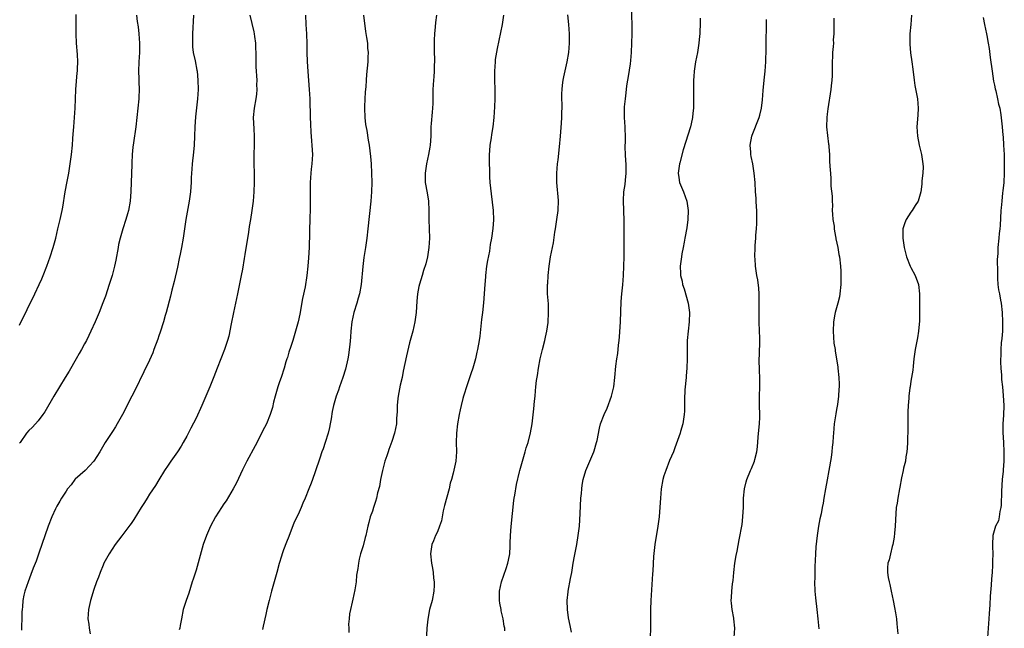
# Model space of a CAD drawing. Units: inches. Extents: x 2625000 to 2628000, y 1464000 to 1467000.
# Drawn here: x 2627351 to 2627563, y 1465115 to 1465246 of the extents above; entities that cross this region are included whole.
import ezdxf

# ---------------------------------------------------------------- set-up
doc = ezdxf.new("R2010")
doc.units = ezdxf.units.IN
doc.header["$MEASUREMENT"] = 0
doc.layers.add('LD26251464_10ft', color=103, linetype='Continuous')

msp = doc.modelspace()

# ---------------------------------------------------------------- linework, layer by layer
at = {"layer": 'LD26251464_10ft'}
for points, elevation in [([(2627469.87, 1465114.13), (2627469.58, 1465115.58), (2627469.23, 1465117.23), (2627469.01, 1465119.01), (2627468.96, 1465120.96), (2627469.16, 1465122.84), (2627469.16, 1465123), (2627469.7, 1465125.7), (2627469.93, 1465127), (2627470.26, 1465129), (2627470.53, 1465130.53), (2627471.01, 1465133), (2627471.36, 1465135), (2627471.59, 1465137), (2627471.68, 1465138.32), (2627471.74, 1465139.74), (2627471.92, 1465143), (2627472.03, 1465144.03), (2627472.1, 1465145), (2627472.19, 1465145.8), (2627472.43, 1465147), (2627473.01, 1465149), (2627474.72, 1465153), (2627474.79, 1465153.21), (2627475.31, 1465155), (2627475.41, 1465155.41), (2627475.9, 1465158.1), (2627476.16, 1465159), (2627476.9, 1465161), (2627477.57, 1465162.43), (2627478.54, 1465165), (2627479.02, 1465167.02), (2627479.26, 1465169), (2627479.46, 1465171.46), (2627479.65, 1465173), (2627479.85, 1465174.15), (2627479.99, 1465175.99), (2627480.13, 1465177), (2627480.22, 1465177.78), (2627480.44, 1465181), (2627480.62, 1465185.38), (2627480.75, 1465187), (2627480.93, 1465188.93), (2627481.09, 1465191), (2627481.18, 1465193), (2627481.22, 1465195), (2627481.25, 1465198.75), (2627481.27, 1465202.73), (2627481.09, 1465207.09), (2627481.18, 1465209), (2627481.42, 1465210.58), (2627481.49, 1465211.49), (2627481.66, 1465213), (2627481.66, 1465215), (2627481.63, 1465215.63), (2627481.52, 1465217), (2627481.43, 1465218.57), (2627481.45, 1465219), (2627481.51, 1465219.51), (2627481.51, 1465221), (2627481.44, 1465222.56), (2627481.47, 1465223), (2627481.3, 1465225), (2627481.31, 1465226.69), (2627481.29, 1465227), (2627481.31, 1465227.31), (2627481.49, 1465229), (2627481.67, 1465230.33), (2627481.84, 1465231.84), (2627482.01, 1465233), (2627482.16, 1465233.84), (2627482.57, 1465236.57), (2627482.7, 1465237.3), (2627482.82, 1465239), (2627482.93, 1465243), (2627482.96, 1465244.96), (2627482.83, 1465249)], 10980), ([(2627351, 1465180.25), (2627354.31, 1465187), (2627355.25, 1465189), (2627355.78, 1465190.22), (2627356.1, 1465191), (2627356.89, 1465193), (2627357.59, 1465195), (2627358.22, 1465197), (2627358.77, 1465199), (2627359.26, 1465201), (2627359.73, 1465203), (2627360.16, 1465205), (2627360.29, 1465205.71), (2627360.83, 1465209), (2627361.24, 1465211.24), (2627361.58, 1465213), (2627361.91, 1465215), (2627362.17, 1465217), (2627362.37, 1465219), (2627362.48, 1465220.48), (2627362.57, 1465221.43), (2627362.67, 1465223), (2627362.83, 1465225), (2627362.98, 1465227), (2627363.12, 1465231), (2627363.42, 1465234.58), (2627363.48, 1465235), (2627363.5, 1465235.5), (2627363.53, 1465237), (2627363.44, 1465238.56), (2627363.28, 1465241), (2627363.21, 1465243), (2627363.16, 1465247.16)], 10890), ([(2627376.19, 1465247), (2627376.36, 1465245.64), (2627376.54, 1465244.54), (2627376.71, 1465243), (2627376.86, 1465241), (2627376.82, 1465239), (2627376.65, 1465237), (2627376.58, 1465235), (2627376.68, 1465233.32), (2627376.69, 1465232.69), (2627376.77, 1465231), (2627376.69, 1465229.31), (2627376.67, 1465229), (2627376.01, 1465223), (2627375.53, 1465219.53), (2627375.38, 1465218.62), (2627375.26, 1465217), (2627375.19, 1465215.19), (2627375.16, 1465214.84), (2627375.02, 1465211.02), (2627374.96, 1465209.04), (2627374.81, 1465207), (2627374.47, 1465205), (2627374.25, 1465204.25), (2627373.91, 1465203), (2627373.24, 1465201), (2627372.65, 1465199), (2627372.34, 1465197.66), (2627372.21, 1465197), (2627371.72, 1465194.28), (2627371.47, 1465193), (2627370.95, 1465191), (2627370.31, 1465189), (2627369.48, 1465186.52), (2627368.95, 1465185.05), (2627368.14, 1465183), (2627367.28, 1465181), (2627366.37, 1465179), (2627365.92, 1465178.08), (2627365.4, 1465177), (2627365, 1465176.23), (2627364.34, 1465175), (2627363.85, 1465174.15), (2627363.21, 1465173), (2627361.65, 1465170.35), (2627360.82, 1465169), (2627359.56, 1465167), (2627358.35, 1465165), (2627356.4, 1465161.6), (2627356, 1465161), (2627355, 1465159.68), (2627354.41, 1465159), (2627353.74, 1465158.26), (2627353, 1465157.61), (2627352.46, 1465157), (2627351.09, 1465155), (2627351, 1465154.84)], 10900), ([(2627388.47, 1465247), (2627388.24, 1465243), (2627388.25, 1465241.75), (2627388.21, 1465241), (2627388.24, 1465240.24), (2627388.4, 1465239), (2627388.79, 1465237.21), (2627389.19, 1465235.19), (2627389.22, 1465235), (2627389.4, 1465233), (2627389.44, 1465231), (2627389.34, 1465229), (2627388.88, 1465225.12), (2627388.74, 1465223), (2627388.67, 1465221), (2627388.58, 1465219), (2627388.46, 1465217.55), (2627388.19, 1465215), (2627388.13, 1465213.87), (2627388.05, 1465213), (2627387.99, 1465211.99), (2627387.96, 1465211), (2627387.91, 1465210.09), (2627387.81, 1465209), (2627387.53, 1465207), (2627386.82, 1465203), (2627386.23, 1465199), (2627385.86, 1465197), (2627385.57, 1465195.57), (2627385.39, 1465194.61), (2627385, 1465192.75), (2627384.3, 1465189.7), (2627383.8, 1465187.8), (2627383.51, 1465186.49), (2627382.58, 1465183), (2627382.38, 1465182.38), (2627381.98, 1465181), (2627381.26, 1465178.74), (2627381, 1465177.98), (2627380.77, 1465177.23), (2627379.95, 1465175), (2627379.68, 1465174.32), (2627379, 1465172.76), (2627377.79, 1465170.21), (2627375.79, 1465166.21), (2627375.21, 1465165), (2627373.18, 1465161), (2627372.04, 1465159), (2627371.64, 1465158.36), (2627371, 1465157.36), (2627369.42, 1465155), (2627368.27, 1465153), (2627367.01, 1465150.99), (2627365.11, 1465149), (2627363, 1465147.1), (2627362.92, 1465147), (2627362.12, 1465145.88), (2627361.33, 1465145), (2627361, 1465144.55), (2627359.99, 1465143), (2627359.64, 1465142.36), (2627359, 1465141.28), (2627358.73, 1465140.73), (2627357.96, 1465139), (2627357.17, 1465137), (2627355.14, 1465131.14), (2627354.54, 1465129.46), (2627353.94, 1465127.94), (2627353.43, 1465126.57), (2627352.81, 1465125), (2627352.12, 1465123), (2627351.89, 1465122.11), (2627351.7, 1465121), (2627351.61, 1465119.61), (2627351.52, 1465119), (2627351.49, 1465118.51), (2627351.46, 1465117), (2627351.41, 1465115.41), (2627351.4, 1465114.6)], 10910), ([(2627400.62, 1465247), (2627401.44, 1465243.44), (2627401.52, 1465243), (2627401.59, 1465242.41), (2627401.8, 1465241), (2627401.85, 1465239.85), (2627401.87, 1465239), (2627401.87, 1465237), (2627401.89, 1465235.89), (2627401.94, 1465235), (2627402.04, 1465233.96), (2627402.07, 1465233), (2627402.04, 1465232.04), (2627402.09, 1465231), (2627402.01, 1465229.99), (2627401.86, 1465229), (2627401.51, 1465227), (2627401.35, 1465225), (2627401.45, 1465222.55), (2627401.53, 1465221), (2627401.52, 1465219), (2627401.46, 1465217), (2627401.46, 1465215), (2627401.52, 1465213), (2627401.53, 1465211.53), (2627401.53, 1465211), (2627401.45, 1465209), (2627401.29, 1465207), (2627401.05, 1465205), (2627400.73, 1465203), (2627400.46, 1465201.54), (2627400.3, 1465200.3), (2627399.52, 1465195.52), (2627399.39, 1465194.61), (2627399, 1465192.3), (2627398.75, 1465191), (2627397.94, 1465187), (2627397.51, 1465185), (2627397.06, 1465183), (2627396.56, 1465180.56), (2627396.08, 1465177.92), (2627395.81, 1465177), (2627395.12, 1465175), (2627393.56, 1465171), (2627392.86, 1465169.14), (2627391.99, 1465167), (2627391.15, 1465165), (2627390.28, 1465163), (2627389, 1465160.24), (2627387.92, 1465158.08), (2627387, 1465156.37), (2627386.21, 1465155), (2627385.79, 1465154.21), (2627385, 1465153), (2627383.61, 1465151), (2627383, 1465150.14), (2627382.24, 1465149), (2627381.01, 1465146.99), (2627380.26, 1465145.74), (2627379, 1465143.85), (2627378.46, 1465143), (2627377.91, 1465142.09), (2627377.21, 1465141), (2627375.61, 1465138.39), (2627375, 1465137.58), (2627374.77, 1465137.23), (2627373, 1465134.93), (2627371.61, 1465133), (2627370.31, 1465131), (2627369.18, 1465129), (2627369, 1465128.61), (2627368.32, 1465127), (2627367.98, 1465126.02), (2627367.59, 1465125), (2627367, 1465123.33), (2627366.29, 1465121), (2627365.84, 1465119), (2627365.71, 1465117), (2627365.88, 1465115.88), (2627365.98, 1465115), (2627366.21, 1465113.79)], 10920), ([(2627412.61, 1465247), (2627412.69, 1465245), (2627412.81, 1465243), (2627412.89, 1465240.89), (2627412.9, 1465239), (2627412.94, 1465237.06), (2627413.07, 1465234.93), (2627413.4, 1465231), (2627413.51, 1465229), (2627413.53, 1465227.53), (2627413.58, 1465226.42), (2627413.6, 1465225), (2627413.65, 1465223.65), (2627413.76, 1465221.76), (2627413.83, 1465221), (2627413.88, 1465219.88), (2627413.98, 1465219), (2627414.05, 1465217.95), (2627414.06, 1465217), (2627413.94, 1465215), (2627413.84, 1465213.84), (2627413.72, 1465213), (2627413.57, 1465211), (2627413.59, 1465210.41), (2627413.57, 1465207.57), (2627413.6, 1465207), (2627413.57, 1465205), (2627413.52, 1465203.52), (2627413.37, 1465197), (2627413.26, 1465194.74), (2627413.12, 1465193), (2627412.9, 1465191), (2627412.49, 1465188.49), (2627411.97, 1465186.03), (2627411.36, 1465182.64), (2627411, 1465181.02), (2627410.43, 1465179), (2627409.83, 1465177), (2627409.26, 1465175.26), (2627409.15, 1465174.85), (2627409, 1465174.43), (2627408.68, 1465173.32), (2627408.56, 1465173), (2627408.34, 1465172.34), (2627407.97, 1465171), (2627407.33, 1465169), (2627407, 1465168.08), (2627406.66, 1465167), (2627406.06, 1465165), (2627405.72, 1465163.72), (2627405.45, 1465162.55), (2627404.98, 1465161.02), (2627404.16, 1465159), (2627403.79, 1465158.21), (2627401.73, 1465154.27), (2627399.97, 1465151), (2627399, 1465149.11), (2627397.7, 1465146.3), (2627397, 1465145), (2627395.53, 1465142.47), (2627395, 1465141.76), (2627394.47, 1465141), (2627393.2, 1465139), (2627392.14, 1465137), (2627391.24, 1465135), (2627390.52, 1465133), (2627389, 1465127.54), (2627388.4, 1465125.6), (2627388.19, 1465125), (2627387.78, 1465123.78), (2627387.42, 1465122.58), (2627386.87, 1465121), (2627386.27, 1465119), (2627385.86, 1465117), (2627385.62, 1465115.62), (2627385.49, 1465115), (2627385.37, 1465114.63)], 10930), ([(2627425.08, 1465247), (2627425.53, 1465243.53), (2627425.76, 1465242.24), (2627425.91, 1465241), (2627425.96, 1465239.96), (2627426.06, 1465239), (2627426.04, 1465237.96), (2627426.01, 1465237), (2627425.73, 1465234.27), (2627425.64, 1465233), (2627425.58, 1465231.58), (2627425.46, 1465230.54), (2627425.33, 1465227.33), (2627425.3, 1465227), (2627425.37, 1465225), (2627425.52, 1465223.52), (2627425.8, 1465222.2), (2627426.1, 1465220.1), (2627426.32, 1465219), (2627426.61, 1465216.61), (2627426.72, 1465215), (2627426.82, 1465213), (2627426.87, 1465211), (2627426.82, 1465209), (2627426.67, 1465207), (2627426.01, 1465201), (2627425.78, 1465199), (2627425.51, 1465197), (2627425.18, 1465194.82), (2627424.93, 1465192.93), (2627424.59, 1465189), (2627424.22, 1465187), (2627423.93, 1465186.07), (2627423.62, 1465185), (2627422.99, 1465183), (2627422.58, 1465181), (2627422.37, 1465179), (2627422.28, 1465177.72), (2627422.12, 1465176.12), (2627422.03, 1465175), (2627421.83, 1465173.83), (2627421.72, 1465173), (2627421.2, 1465170.8), (2627420.63, 1465169), (2627419.92, 1465167), (2627419.7, 1465166.3), (2627419.22, 1465165), (2627418.64, 1465163), (2627418.35, 1465161.65), (2627418.11, 1465160.11), (2627417.92, 1465159), (2627417.77, 1465158.23), (2627417.48, 1465157), (2627416.8, 1465155), (2627416.36, 1465153.64), (2627416.09, 1465153), (2627415.64, 1465151.64), (2627414.7, 1465148.7), (2627414.1, 1465147), (2627413.78, 1465146.22), (2627413.34, 1465145), (2627412.53, 1465143), (2627412.03, 1465141.97), (2627411.65, 1465141), (2627411, 1465139.49), (2627410.16, 1465137.84), (2627409, 1465134.79), (2627408.47, 1465133.54), (2627407.86, 1465131.86), (2627407.56, 1465131), (2627407.45, 1465130.55), (2627406.95, 1465128.95), (2627406.44, 1465127), (2627405.29, 1465123), (2627404.75, 1465121), (2627404.27, 1465119), (2627404.07, 1465117.93), (2627403.47, 1465115.47), (2627403.3, 1465114.7)], 10940), ([(2627440.78, 1465247), (2627440.58, 1465245.42), (2627440.54, 1465244.54), (2627440.36, 1465243), (2627440.28, 1465241.72), (2627440.27, 1465241), (2627440.31, 1465239), (2627440.36, 1465237.64), (2627440.35, 1465237), (2627440.31, 1465236.31), (2627440.3, 1465235), (2627440.22, 1465233.78), (2627440.13, 1465233), (2627440.06, 1465232.06), (2627440, 1465231), (2627440, 1465228), (2627439.98, 1465227), (2627439.89, 1465226.11), (2627439.68, 1465223.68), (2627439.61, 1465223), (2627439.58, 1465222.42), (2627439.56, 1465221), (2627439.44, 1465219), (2627439.39, 1465218.61), (2627439.09, 1465217), (2627438.64, 1465215), (2627438.34, 1465213), (2627438.37, 1465211), (2627438.77, 1465208.77), (2627439.07, 1465207), (2627439.16, 1465205), (2627439.16, 1465203), (2627439.23, 1465201), (2627439.27, 1465199), (2627439.16, 1465197), (2627438.86, 1465195), (2627438.52, 1465193.48), (2627438.04, 1465192.04), (2627437.74, 1465191), (2627437.12, 1465189.12), (2627437, 1465188.6), (2627436.68, 1465187), (2627436.56, 1465185.44), (2627436.41, 1465183), (2627436.13, 1465181), (2627435.68, 1465179), (2627435, 1465176.49), (2627434.33, 1465173.67), (2627434.01, 1465172.01), (2627433.64, 1465170.36), (2627433.38, 1465169), (2627433, 1465167.32), (2627432.53, 1465165), (2627432.46, 1465164.46), (2627432.3, 1465163), (2627432.3, 1465161.7), (2627432.2, 1465160.2), (2627432.16, 1465159), (2627431.77, 1465157), (2627431.18, 1465155.18), (2627430.52, 1465153.48), (2627430.39, 1465153), (2627430.1, 1465152.1), (2627429.71, 1465151), (2627429.16, 1465149), (2627428.74, 1465147), (2627428.5, 1465145.5), (2627428.13, 1465144.13), (2627427.89, 1465143), (2627427.7, 1465142.3), (2627427.24, 1465141), (2627427, 1465140.21), (2627426.55, 1465139), (2627426.23, 1465137.77), (2627426.02, 1465137), (2627425.55, 1465135), (2627425.43, 1465134.57), (2627425, 1465132.74), (2627424.44, 1465131), (2627424.14, 1465129.86), (2627423.99, 1465129), (2627423.87, 1465127.87), (2627423.59, 1465126.41), (2627423.49, 1465125), (2627423.24, 1465123.24), (2627422.75, 1465121.25), (2627422.64, 1465120.64), (2627422.25, 1465119), (2627422.1, 1465118.1), (2627421.99, 1465117), (2627421.86, 1465115.86), (2627421.89, 1465115), (2627421.89, 1465114.11)], 10950), ([(2627455.22, 1465247), (2627454.97, 1465245), (2627453.88, 1465239.88), (2627453.48, 1465237.48), (2627453.43, 1465237), (2627453.27, 1465235), (2627453.29, 1465233), (2627453.38, 1465231), (2627453.39, 1465229.39), (2627453.39, 1465229), (2627453.31, 1465227.31), (2627453.13, 1465225), (2627452.92, 1465223), (2627452.66, 1465221.34), (2627452.59, 1465220.59), (2627452.32, 1465219), (2627452.19, 1465217.81), (2627452.13, 1465217), (2627452.13, 1465215), (2627452.2, 1465213.8), (2627452.25, 1465212.25), (2627452.33, 1465211), (2627452.55, 1465208.55), (2627452.99, 1465205), (2627453.07, 1465202.93), (2627452.92, 1465201.08), (2627452.63, 1465199), (2627452.38, 1465197.62), (2627452.19, 1465196.19), (2627451.77, 1465194.23), (2627451.6, 1465193), (2627451.37, 1465191), (2627451.35, 1465190.65), (2627451.2, 1465189), (2627450.95, 1465185.05), (2627450.73, 1465183), (2627450.53, 1465181.47), (2627450.11, 1465177.89), (2627450, 1465177), (2627449.65, 1465175), (2627449.52, 1465174.48), (2627449.18, 1465173), (2627448.61, 1465171), (2627448.24, 1465169.76), (2627447.39, 1465167.39), (2627446.63, 1465165), (2627446.49, 1465164.49), (2627446.12, 1465163), (2627445.94, 1465162.06), (2627445.69, 1465161), (2627445.33, 1465159), (2627445.09, 1465157), (2627445.07, 1465155), (2627445.11, 1465153), (2627444.94, 1465151), (2627444.41, 1465148.41), (2627444.04, 1465147), (2627443.77, 1465146.23), (2627443.52, 1465145), (2627442.54, 1465141.46), (2627442.27, 1465140.27), (2627441.85, 1465138.15), (2627441.48, 1465137), (2627441, 1465135.78), (2627440.61, 1465135), (2627440.16, 1465133.84), (2627439.77, 1465133), (2627439.48, 1465131), (2627439.72, 1465129), (2627439.95, 1465127.95), (2627440.1, 1465127), (2627440.19, 1465125.81), (2627440.3, 1465125), (2627440.28, 1465124.28), (2627440.2, 1465123), (2627439.84, 1465121), (2627439.33, 1465119), (2627438.93, 1465116.93), (2627438.75, 1465115), (2627438.53, 1465110.53)], 10960), ([(2627455.56, 1465114.44), (2627455.51, 1465115), (2627455.42, 1465115.42), (2627455.18, 1465117), (2627454.75, 1465118.75), (2627454.71, 1465119), (2627454.43, 1465120.43), (2627454.36, 1465121), (2627454.39, 1465123), (2627454.84, 1465125), (2627455.85, 1465127.85), (2627456.2, 1465129), (2627456.31, 1465129.69), (2627456.57, 1465131), (2627456.66, 1465132.66), (2627456.71, 1465133.29), (2627456.76, 1465135), (2627456.9, 1465136.9), (2627457.5, 1465142.5), (2627457.57, 1465143), (2627457.69, 1465143.69), (2627458.02, 1465145.98), (2627458.69, 1465148.69), (2627458.75, 1465149), (2627459.3, 1465151), (2627459.9, 1465153), (2627460.13, 1465153.87), (2627460.53, 1465155), (2627461.08, 1465157.08), (2627461.41, 1465159), (2627461.77, 1465162.23), (2627461.89, 1465163.89), (2627462.03, 1465165), (2627462.11, 1465166.11), (2627462.24, 1465167), (2627462.38, 1465168.38), (2627462.56, 1465169.44), (2627462.75, 1465171), (2627463.13, 1465173), (2627463.63, 1465175), (2627464.16, 1465177), (2627464.29, 1465177.71), (2627464.6, 1465179), (2627464.86, 1465180.86), (2627464.97, 1465183), (2627464.9, 1465184.9), (2627464.75, 1465187), (2627464.74, 1465188.74), (2627464.74, 1465189), (2627464.77, 1465189.23), (2627464.89, 1465191), (2627465.1, 1465193), (2627465.38, 1465195), (2627465.77, 1465197), (2627465.99, 1465198.01), (2627466.33, 1465200.33), (2627466.46, 1465201), (2627466.76, 1465203), (2627467.04, 1465205), (2627467.09, 1465207.09), (2627466.72, 1465211), (2627466.7, 1465213), (2627466.87, 1465215), (2627467, 1465215.91), (2627467.33, 1465218.67), (2627467.55, 1465221), (2627467.75, 1465223.75), (2627467.82, 1465225), (2627467.82, 1465226.18), (2627467.85, 1465227), (2627467.86, 1465227.86), (2627467.83, 1465229), (2627467.82, 1465230.18), (2627467.85, 1465231), (2627467.97, 1465231.97), (2627468.06, 1465233), (2627468.22, 1465233.78), (2627468.96, 1465237), (2627469.29, 1465239), (2627469.48, 1465241), (2627469.49, 1465243), (2627469.31, 1465245), (2627469.09, 1465247.09)], 10970), ([(2627543.13, 1465247), (2627542.99, 1465245), (2627542.79, 1465243), (2627542.74, 1465241), (2627542.76, 1465240.76), (2627542.94, 1465238.94), (2627543.21, 1465237), (2627543.39, 1465235.39), (2627543.69, 1465233), (2627543.87, 1465231.87), (2627544.43, 1465229), (2627544.58, 1465227), (2627544.47, 1465225.53), (2627544.31, 1465223), (2627544.43, 1465221), (2627544.81, 1465219), (2627545.3, 1465217), (2627545.61, 1465215), (2627545.65, 1465214.35), (2627545.57, 1465213), (2627545.35, 1465211.35), (2627545.34, 1465210.66), (2627545.17, 1465209), (2627545, 1465208.46), (2627544.59, 1465207), (2627543.94, 1465206.06), (2627543.28, 1465205), (2627543, 1465204.64), (2627541.97, 1465203), (2627541.7, 1465202.3), (2627541.29, 1465201), (2627541.28, 1465199.28), (2627541.26, 1465199), (2627541.49, 1465197.49), (2627541.54, 1465197), (2627542.03, 1465195), (2627542.84, 1465193), (2627543, 1465192.67), (2627543.92, 1465191), (2627544.65, 1465189), (2627544.87, 1465187), (2627544.83, 1465181.17), (2627544.67, 1465179), (2627544.46, 1465177.54), (2627543.95, 1465175), (2627543.66, 1465173), (2627543.47, 1465171.47), (2627543.41, 1465170.59), (2627543.15, 1465169), (2627543, 1465168.22), (2627542.81, 1465167), (2627542.8, 1465166.8), (2627542.55, 1465165), (2627542.53, 1465164.53), (2627542.41, 1465163), (2627542.36, 1465161.64), (2627542.32, 1465158.32), (2627542.31, 1465157), (2627542.28, 1465156.28), (2627542.26, 1465155), (2627542.22, 1465153.78), (2627542.12, 1465153), (2627541.91, 1465151.91), (2627541.82, 1465151), (2627541.44, 1465149.44), (2627541.36, 1465149), (2627541, 1465147.38), (2627540.61, 1465145.39), (2627540.56, 1465145), (2627540.17, 1465143), (2627540.03, 1465141.97), (2627539.86, 1465141), (2627539.66, 1465138.34), (2627539.6, 1465137), (2627539.46, 1465135.46), (2627539.37, 1465134.63), (2627539.09, 1465133), (2627539, 1465132.62), (2627538.59, 1465131), (2627538.3, 1465129.7), (2627538.05, 1465129), (2627537.99, 1465127.99), (2627537.93, 1465127), (2627538.08, 1465125.92), (2627538.29, 1465125), (2627538.45, 1465124.45), (2627538.73, 1465123), (2627539.15, 1465121), (2627539.5, 1465119.5), (2627539.66, 1465118.34), (2627539.89, 1465117), (2627539.97, 1465115.97), (2627540.21, 1465113.79)], 11020), ([(2627497.6, 1465246.4), (2627497.58, 1465245), (2627497.51, 1465243.51), (2627497.52, 1465243), (2627497.49, 1465242.51), (2627497.33, 1465241), (2627497, 1465239), (2627496.62, 1465237), (2627496.32, 1465235), (2627496.21, 1465233.79), (2627496.16, 1465233), (2627496.18, 1465232.18), (2627496.14, 1465231), (2627496.14, 1465229.86), (2627496.19, 1465229), (2627496.2, 1465228.2), (2627496.19, 1465227), (2627496.06, 1465225.94), (2627495.97, 1465225), (2627495.65, 1465223.65), (2627495.5, 1465223), (2627493.98, 1465218.02), (2627493.24, 1465215.24), (2627493.18, 1465215), (2627492.89, 1465213), (2627493, 1465212.09), (2627493.16, 1465211), (2627494, 1465209), (2627494.71, 1465207), (2627495.01, 1465205), (2627494.98, 1465203), (2627494.76, 1465201.24), (2627494.34, 1465199), (2627494.14, 1465198.14), (2627493.95, 1465197), (2627493.66, 1465195.66), (2627493.58, 1465195), (2627493.54, 1465194.46), (2627493.31, 1465193), (2627493.38, 1465191.38), (2627493.38, 1465191), (2627493.71, 1465189.71), (2627493.82, 1465189), (2627494.13, 1465188.13), (2627495.03, 1465185), (2627495.33, 1465183), (2627495.26, 1465181), (2627495.02, 1465178.98), (2627494.84, 1465177), (2627494.78, 1465174.78), (2627494.79, 1465173), (2627494.75, 1465171), (2627494.61, 1465169.39), (2627494.6, 1465169), (2627494.34, 1465166.34), (2627494.24, 1465164.24), (2627494.25, 1465163), (2627494.24, 1465161.76), (2627494.18, 1465161), (2627493.99, 1465159.99), (2627493.88, 1465159), (2627493.38, 1465157.38), (2627493.28, 1465157), (2627493, 1465156.22), (2627492.18, 1465153.82), (2627491.85, 1465153), (2627491, 1465151.11), (2627490.18, 1465149), (2627489.79, 1465147.79), (2627489.56, 1465147), (2627489.21, 1465145), (2627489.05, 1465143), (2627488.93, 1465141.07), (2627488.75, 1465139), (2627488.5, 1465137), (2627487.87, 1465133), (2627487.73, 1465131.73), (2627487.56, 1465130.44), (2627487.38, 1465127.38), (2627487.32, 1465126.68), (2627486.97, 1465121), (2627486.9, 1465119), (2627486.92, 1465115), (2627486.85, 1465113)], 10990), ([(2627504.92, 1465113), (2627505.04, 1465115), (2627504.87, 1465117), (2627504.83, 1465117.17), (2627504.51, 1465119), (2627504.38, 1465120.38), (2627504.3, 1465121), (2627504.37, 1465121.63), (2627504.43, 1465123), (2627504.58, 1465124.58), (2627504.69, 1465125.31), (2627504.85, 1465127), (2627505.11, 1465129), (2627505.37, 1465130.63), (2627505.57, 1465131.57), (2627505.99, 1465134.01), (2627506.64, 1465137.36), (2627506.83, 1465139), (2627506.94, 1465141.06), (2627506.97, 1465143), (2627507.14, 1465145), (2627507.49, 1465146.51), (2627507.63, 1465147), (2627508.46, 1465149), (2627508.63, 1465149.37), (2627509.29, 1465151), (2627509.36, 1465151.36), (2627509.79, 1465153), (2627509.95, 1465154.05), (2627510.12, 1465156.12), (2627510.34, 1465158.34), (2627510.39, 1465159), (2627510.46, 1465160.46), (2627510.47, 1465161), (2627510.42, 1465163), (2627510.39, 1465165), (2627510.46, 1465167), (2627510.47, 1465169), (2627510.4, 1465170.4), (2627510.4, 1465171), (2627510.35, 1465172.35), (2627510.47, 1465176.47), (2627510.46, 1465177), (2627510.43, 1465177.57), (2627510.41, 1465179), (2627510.34, 1465181), (2627510.32, 1465182.32), (2627510.34, 1465185), (2627510.31, 1465185.69), (2627510.33, 1465187), (2627510.26, 1465188.26), (2627510.01, 1465190.01), (2627509.82, 1465191), (2627509.52, 1465193), (2627509.43, 1465194.57), (2627509.39, 1465195), (2627509.43, 1465197), (2627509.46, 1465197.46), (2627509.59, 1465199), (2627509.63, 1465199.63), (2627509.77, 1465201), (2627509.82, 1465202.18), (2627509.84, 1465203), (2627509.79, 1465205), (2627509.76, 1465205.76), (2627509.67, 1465207), (2627509.64, 1465207.64), (2627509.53, 1465209), (2627509.42, 1465211), (2627509.27, 1465213), (2627508.94, 1465215), (2627508.59, 1465216.59), (2627508.52, 1465217), (2627508.5, 1465217.5), (2627508.39, 1465219), (2627508.75, 1465221), (2627508.81, 1465221.19), (2627510.33, 1465225), (2627510.49, 1465225.51), (2627510.82, 1465227), (2627511, 1465228.81), (2627511.17, 1465230.83), (2627511.43, 1465233), (2627511.61, 1465235), (2627511.72, 1465237), (2627511.85, 1465239.85), (2627511.85, 1465241), (2627511.83, 1465242.17), (2627511.9, 1465243.9), (2627511.89, 1465245), (2627511.9, 1465246.1)], 11000), ([(2627526.39, 1465246.39), (2627526.42, 1465244.42), (2627526.4, 1465243), (2627526.29, 1465241.71), (2627526.3, 1465241), (2627526.28, 1465240.28), (2627526.14, 1465239), (2627526.13, 1465238.13), (2627526.07, 1465237), (2627526.06, 1465236.06), (2627526.07, 1465235), (2627526.05, 1465233.95), (2627525.98, 1465233), (2627525.83, 1465231.84), (2627525.75, 1465231), (2627525.14, 1465226.86), (2627525, 1465225.69), (2627524.9, 1465225), (2627524.84, 1465223), (2627525.24, 1465219.24), (2627525.29, 1465219), (2627525.35, 1465218.65), (2627525.45, 1465217), (2627525.49, 1465215.49), (2627525.63, 1465213.63), (2627525.65, 1465213), (2627525.79, 1465211.79), (2627525.78, 1465210.22), (2627526.02, 1465208.02), (2627526.01, 1465207), (2627526.08, 1465206.08), (2627526.07, 1465205), (2627526.15, 1465204.15), (2627526.22, 1465203), (2627526.44, 1465201.56), (2627526.5, 1465201), (2627526.54, 1465200.54), (2627526.85, 1465199), (2627526.86, 1465198.86), (2627527.23, 1465197), (2627527.47, 1465195.47), (2627527.62, 1465195), (2627527.87, 1465193), (2627527.93, 1465191.93), (2627527.94, 1465191), (2627527.9, 1465190.1), (2627527.9, 1465189), (2627527.71, 1465187), (2627527.6, 1465186.4), (2627527.28, 1465185), (2627526.7, 1465183), (2627526.65, 1465182.65), (2627526.32, 1465181), (2627526.23, 1465179), (2627526.35, 1465177.65), (2627526.4, 1465176.4), (2627526.66, 1465175), (2627526.68, 1465174.68), (2627527.01, 1465173), (2627527.24, 1465171.24), (2627527.29, 1465171), (2627527.49, 1465169), (2627527.55, 1465167.55), (2627527.54, 1465167), (2627527.48, 1465166.52), (2627527.43, 1465165), (2627527.19, 1465163.19), (2627527, 1465162.14), (2627526.81, 1465161.19), (2627526.49, 1465159), (2627526.33, 1465157), (2627526.29, 1465156.29), (2627526.18, 1465155), (2627526.03, 1465153.97), (2627525.95, 1465153), (2627525.8, 1465151.8), (2627525.36, 1465149), (2627525, 1465146.98), (2627524.62, 1465145), (2627524.28, 1465143), (2627524.07, 1465141.93), (2627523.92, 1465141), (2627523.65, 1465139.65), (2627523.41, 1465138.59), (2627523.1, 1465137), (2627522.82, 1465135), (2627522.56, 1465132.56), (2627522.43, 1465131), (2627522.38, 1465129.62), (2627522.32, 1465128.32), (2627522.31, 1465127), (2627522.29, 1465125.71), (2627522.26, 1465125), (2627522.3, 1465123), (2627522.44, 1465121.56), (2627522.75, 1465119), (2627522.98, 1465117), (2627523.16, 1465114.84)], 11010), ([(2627558.54, 1465246.54), (2627558.86, 1465245), (2627559.32, 1465243), (2627559.37, 1465242.63), (2627559.68, 1465241), (2627559.86, 1465239.86), (2627560.08, 1465237.92), (2627560.49, 1465235), (2627560.82, 1465232.82), (2627561, 1465231.97), (2627561.15, 1465231.15), (2627561.28, 1465230.72), (2627561.68, 1465229), (2627561.87, 1465227.87), (2627562.15, 1465227), (2627562.4, 1465225.6), (2627562.67, 1465223), (2627562.81, 1465221.19), (2627562.85, 1465220.85), (2627562.97, 1465219), (2627563.08, 1465217), (2627563.13, 1465215.13), (2627563.11, 1465213), (2627563, 1465211), (2627562.82, 1465209.18), (2627562.76, 1465208.76), (2627562.57, 1465207), (2627562.45, 1465205.55), (2627562.39, 1465205), (2627562.24, 1465201.76), (2627562.17, 1465201), (2627562.04, 1465200.04), (2627561.94, 1465199), (2627561.72, 1465197), (2627561.71, 1465195.71), (2627561.6, 1465194.4), (2627561.69, 1465191.69), (2627561.65, 1465191), (2627561.68, 1465190.32), (2627561.76, 1465189), (2627561.91, 1465187.91), (2627562.06, 1465187), (2627562.32, 1465185.68), (2627562.44, 1465185), (2627562.7, 1465183), (2627562.77, 1465181), (2627562.71, 1465179), (2627562.59, 1465177.41), (2627562.48, 1465176.48), (2627562.39, 1465175), (2627562.38, 1465173.62), (2627562.33, 1465173), (2627562.31, 1465172.31), (2627562.38, 1465171), (2627562.52, 1465169.48), (2627562.55, 1465168.55), (2627562.72, 1465167), (2627562.89, 1465165.11), (2627562.99, 1465163), (2627562.92, 1465160.92), (2627562.81, 1465159), (2627562.84, 1465157.16), (2627562.98, 1465155), (2627563.05, 1465153), (2627563, 1465151), (2627562.85, 1465149.14), (2627562.85, 1465148.85), (2627562.67, 1465147), (2627562.52, 1465144.52), (2627562.48, 1465141.52), (2627562.4, 1465141), (2627562.16, 1465140.16), (2627562.01, 1465139), (2627561.84, 1465138.16), (2627561.26, 1465137), (2627560.68, 1465135), (2627560.57, 1465133), (2627560.61, 1465132.61), (2627560.62, 1465131), (2627560.59, 1465129.41), (2627560.6, 1465129), (2627560.59, 1465128.59), (2627560.49, 1465127), (2627560.36, 1465125.64), (2627560.29, 1465124.29), (2627560.08, 1465121.92), (2627560.03, 1465120.03), (2627559.86, 1465118.14), (2627559.81, 1465117), (2627559.64, 1465115), (2627559.51, 1465113)], 11030)]:
    msp.add_lwpolyline(points, dxfattribs=dict(at, elevation=elevation))

doc.saveas('drawing.dxf')
